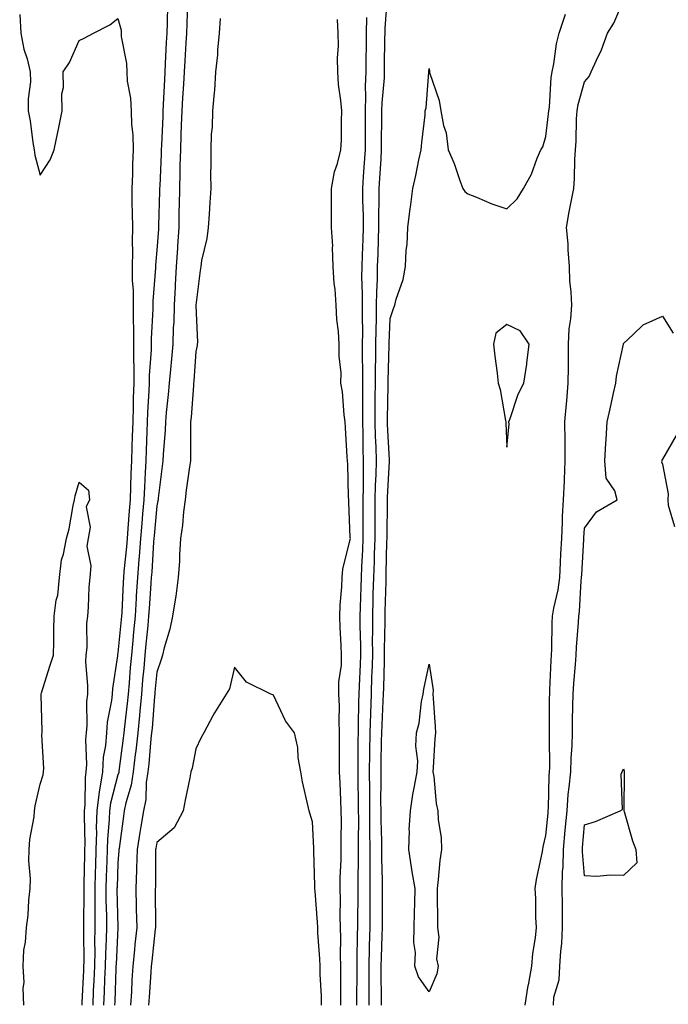
# Model space of a CAD drawing. Units: inches. Extents: x 1005443 to 1008083, y 7247738 to 7250378.
# Drawn here: x 1005653 to 1005820, y 7248312 to 7248565 of the extents above; entities that cross this region are included whole.
import ezdxf

# ---------------------------------------------------------------- set-up
doc = ezdxf.new("R2010")
doc.units = ezdxf.units.IN
doc.header["$MEASUREMENT"] = 0
doc.layers.add('Contour_10057247', color=7, linetype='Continuous', true_color=0x05239c)

msp = doc.modelspace()

# ---------------------------------------------------------------- linework, layer by layer
at = {"layer": 'Contour_10057247'}
for points in [[(1005742.67, 7248311.92, 2920), (1005742.65, 7248316.52, 2920), (1005742.66, 7248317.31, 2920), (1005742.64, 7248321.92, 2920), (1005742.76, 7248326.63, 2920), (1005742.77, 7248327.2, 2920), (1005742.88, 7248331.92, 2920), (1005742.9, 7248336.77, 2920), (1005742.91, 7248337.06, 2920), (1005742.93, 7248341.92, 2920), (1005742.91, 7248346.78, 2920), (1005742.92, 7248347.05, 2920), (1005742.91, 7248351.92, 2920), (1005742.86, 7248356.73, 2920), (1005742.86, 7248357.11, 2920), (1005742.82, 7248361.92, 2920), (1005742.79, 7248366.66, 2920), (1005742.78, 7248367.19, 2920), (1005742.75, 7248371.92, 2920), (1005742.82, 7248376.69, 2920), (1005742.82, 7248377.15, 2920), (1005742.89, 7248381.92, 2920), (1005743.05, 7248386.92, 2920), (1005743.22, 7248391.92, 2920), (1005743.37, 7248396.6, 2920), (1005743.39, 7248397.26, 2920), (1005743.55, 7248401.92, 2920), (1005743.54, 7248406.43, 2920), (1005743.56, 7248407.43, 2920), (1005743.55, 7248411.92, 2920), (1005743.67, 7248416.3, 2920), (1005743.71, 7248417.58, 2920), (1005743.84, 7248421.92, 2920), (1005743.99, 7248425.98, 2920), (1005744.03, 7248427.9, 2920), (1005744.17, 7248431.92, 2920), (1005744.19, 7248435.78, 2920), (1005744.21, 7248438.08, 2920), (1005744.22, 7248441.92, 2920), (1005744.31, 7248445.66, 2920), (1005744.45, 7248448.32, 2920), (1005744.53, 7248451.92, 2920), (1005744.42, 7248455.55, 2920), (1005744.28, 7248458.15, 2920), (1005744.17, 7248461.92, 2920), (1005744.18, 7248465.79, 2920), (1005744.23, 7248468.1, 2920), (1005744.24, 7248471.92, 2920), (1005744.27, 7248475.7, 2920), (1005744.35, 7248478.22, 2920), (1005744.38, 7248481.92, 2920), (1005744.41, 7248485.56, 2920), (1005744.52, 7248488.39, 2920), (1005744.56, 7248491.92, 2920), (1005744.59, 7248495.38, 2920), (1005744.78, 7248498.65, 2920), (1005744.81, 7248501.92, 2920), (1005744.92, 7248505.05, 2920), (1005745.04, 7248508.91, 2920), (1005745.15, 7248511.92, 2920), (1005745.13, 7248514.84, 2920), (1005745.22, 7248519.09, 2920), (1005745.2, 7248521.92, 2920), (1005745.38, 7248524.59, 2920), (1005745.69, 7248529.56, 2920), (1005745.84, 7248531.92, 2920), (1005745.85, 7248534.12, 2920), (1005745.91, 7248539.78, 2920), (1005745.92, 7248541.92, 2920), (1005745.98, 7248543.99, 2920), (1005746.57, 7248550.44, 2920), (1005746.61, 7248551.92, 2920), (1005746.62, 7248553.35, 2920), (1005746.71, 7248560.58, 2920), (1005746.72, 7248561.92, 2920), (1005746.76, 7248563.21, 2920), (1005747.32, 7248571.19, 2920)], [(1005690.81, 7248569.16, 2920), (1005690.68, 7248564.55, 2920), (1005690.59, 7248561.92, 2920), (1005690.45, 7248559.52, 2920), (1005690.22, 7248554.09, 2920), (1005690.1, 7248551.92, 2920), (1005689.99, 7248549.98, 2920), (1005689.7, 7248543.57, 2920), (1005689.61, 7248541.92, 2920), (1005689.55, 7248540.42, 2920), (1005689.24, 7248533.11, 2920), (1005689.19, 7248531.92, 2920), (1005689.16, 7248530.81, 2920), (1005688.79, 7248522.66, 2920), (1005688.77, 7248521.92, 2920), (1005688.75, 7248521.22, 2920), (1005688.49, 7248512.36, 2920), (1005688.48, 7248511.92, 2920), (1005688.46, 7248511.51, 2920), (1005688.05, 7248506.05, 2920), (1005687.71, 7248502.26, 2920), (1005687.7, 7248501.92, 2920), (1005687.7, 7248501.57, 2920), (1005687.03, 7248492.94, 2920), (1005687.03, 7248490.9, 2920), (1005686.59, 7248483.38, 2920), (1005686.59, 7248481.92, 2920), (1005686.57, 7248480.44, 2920), (1005686.1, 7248473.87, 2920), (1005686.08, 7248471.92, 2920), (1005686.02, 7248469.89, 2920), (1005685.65, 7248464.32, 2920), (1005685.58, 7248461.92, 2920), (1005685.48, 7248459.35, 2920), (1005685.29, 7248454.68, 2920), (1005685.19, 7248451.92, 2920), (1005685.06, 7248448.93, 2920), (1005684.83, 7248445.14, 2920), (1005684.69, 7248441.92, 2920), (1005684.38, 7248438.25, 2920), (1005684.15, 7248435.82, 2920), (1005683.82, 7248431.92, 2920), (1005683.46, 7248427.33, 2920), (1005683.41, 7248426.56, 2920), (1005683.03, 7248421.92, 2920), (1005682.75, 7248417.22, 2920), (1005682.72, 7248416.59, 2920), (1005682.44, 7248411.92, 2920), (1005682.06, 7248407.91, 2920), (1005681.85, 7248405.72, 2920), (1005681.49, 7248401.92, 2920), (1005681.21, 7248398.76, 2920), (1005680.92, 7248394.79, 2920), (1005680.69, 7248391.92, 2920), (1005680.45, 7248389.52, 2920), (1005679.74, 7248383.61, 2920), (1005679.57, 7248381.92, 2920), (1005679.42, 7248380.55, 2920), (1005678.27, 7248372.14, 2920), (1005678.26, 7248371.92, 2920), (1005678.23, 7248371.74, 2920), (1005678.05, 7248371.18, 2920), (1005676.11, 7248363.86, 2920), (1005675.87, 7248361.92, 2920), (1005675.79, 7248359.66, 2920), (1005675.36, 7248354.61, 2920), (1005675.28, 7248351.92, 2920), (1005675.2, 7248349.07, 2920), (1005675.02, 7248344.95, 2920), (1005674.93, 7248341.92, 2920), (1005674.96, 7248338.83, 2920), (1005675.07, 7248334.9, 2920), (1005675.09, 7248331.92, 2920), (1005675.03, 7248328.9, 2920), (1005674.84, 7248325.13, 2920), (1005674.77, 7248321.92, 2920), (1005674.62, 7248318.49, 2920), (1005674.51, 7248315.46, 2920), (1005674.37, 7248311.92, 2920)], [(1005695.93, 7248569.8, 2921), (1005695.72, 7248564.25, 2921), (1005695.64, 7248561.92, 2921), (1005695.5, 7248559.37, 2921), (1005695.21, 7248554.76, 2921), (1005695.06, 7248551.92, 2921), (1005694.89, 7248548.76, 2921), (1005694.67, 7248545.3, 2921), (1005694.49, 7248541.92, 2921), (1005694.34, 7248538.21, 2921), (1005694.24, 7248535.73, 2921), (1005694.09, 7248531.92, 2921), (1005693.99, 7248527.86, 2921), (1005693.97, 7248526, 2921), (1005693.86, 7248521.92, 2921), (1005693.76, 7248517.63, 2921), (1005693.74, 7248516.23, 2921), (1005693.66, 7248511.92, 2921), (1005693.36, 7248507.23, 2921), (1005693.33, 7248506.64, 2921), (1005693.02, 7248501.92, 2921), (1005692.79, 7248497.18, 2921), (1005692.75, 7248496.62, 2921), (1005692.5, 7248491.92, 2921), (1005692.38, 7248487.59, 2921), (1005692.27, 7248486.14, 2921), (1005692.13, 7248481.92, 2921), (1005691.82, 7248478.15, 2921), (1005691.53, 7248475.4, 2921), (1005691.22, 7248471.92, 2921), (1005690.97, 7248469, 2921), (1005690.45, 7248464.32, 2921), (1005690.23, 7248461.92, 2921), (1005690.16, 7248459.81, 2921), (1005689.67, 7248453.54, 2921), (1005689.61, 7248451.92, 2921), (1005689.43, 7248450.54, 2921), (1005688.4, 7248442.27, 2921), (1005688.35, 7248441.92, 2921), (1005688.32, 7248441.65, 2921), (1005688.05, 7248440.3, 2921), (1005687.33, 7248432.64, 2921), (1005687.27, 7248431.92, 2921), (1005687.2, 7248431.07, 2921), (1005686.72, 7248423.25, 2921), (1005686.61, 7248421.92, 2921), (1005686.53, 7248420.4, 2921), (1005686.03, 7248413.94, 2921), (1005685.91, 7248411.92, 2921), (1005685.69, 7248409.56, 2921), (1005685.25, 7248404.72, 2921), (1005684.97, 7248401.92, 2921), (1005684.69, 7248398.56, 2921), (1005684.4, 7248395.57, 2921), (1005684.09, 7248391.92, 2921), (1005683.67, 7248387.55, 2921), (1005683.59, 7248386.38, 2921), (1005683.14, 7248381.92, 2921), (1005682.63, 7248377.34, 2921), (1005682.49, 7248376.36, 2921), (1005681.99, 7248371.92, 2921), (1005681.48, 7248368.49, 2921), (1005680.08, 7248363.95, 2921), (1005679.68, 7248361.92, 2921), (1005679.46, 7248360.51, 2921), (1005678.32, 7248352.19, 2921), (1005678.28, 7248351.92, 2921), (1005678.27, 7248351.7, 2921), (1005678.05, 7248348.49, 2921), (1005677.8, 7248342.17, 2921), (1005677.79, 7248341.92, 2921), (1005677.79, 7248341.66, 2921), (1005678.05, 7248332.03, 2921), (1005678.05, 7248331.87, 2921), (1005677.55, 7248322.42, 2921), (1005677.54, 7248321.92, 2921), (1005677.52, 7248321.39, 2921), (1005677.22, 7248312.75, 2921), (1005677.18, 7248311.92, 2921)], [(1005782.8, 7248311.92, 2918), (1005783.47, 7248316.5, 2918), (1005783.71, 7248317.58, 2918), (1005784.45, 7248321.92, 2918), (1005784.76, 7248325.21, 2918), (1005785.38, 7248329.25, 2918), (1005785.66, 7248331.92, 2918), (1005785.51, 7248334.46, 2918), (1005785.52, 7248339.39, 2918), (1005785.35, 7248341.92, 2918), (1005785.7, 7248344.27, 2918), (1005787.12, 7248350.99, 2918), (1005787.27, 7248351.92, 2918), (1005787.35, 7248352.62, 2918), (1005788.05, 7248355.56, 2918), (1005788.64, 7248361.33, 2918), (1005788.69, 7248361.92, 2918), (1005788.75, 7248362.62, 2918), (1005788.97, 7248371, 2918), (1005789.05, 7248371.92, 2918), (1005789.08, 7248372.95, 2918), (1005789.01, 7248380.96, 2918), (1005789.04, 7248381.92, 2918), (1005789.05, 7248382.92, 2918), (1005789.06, 7248390.91, 2918), (1005789.07, 7248391.92, 2918), (1005789.13, 7248393, 2918), (1005789.43, 7248400.54, 2918), (1005789.52, 7248401.92, 2918), (1005789.59, 7248403.46, 2918), (1005789.71, 7248410.26, 2918), (1005789.8, 7248411.92, 2918), (1005790.12, 7248413.99, 2918), (1005791.26, 7248418.71, 2918), (1005791.68, 7248421.92, 2918), (1005791.87, 7248425.74, 2918), (1005791.97, 7248428, 2918), (1005792.16, 7248431.92, 2918), (1005792.38, 7248436.25, 2918), (1005792.4, 7248437.57, 2918), (1005792.62, 7248441.92, 2918), (1005792.84, 7248446.71, 2918), (1005792.85, 7248447.12, 2918), (1005793.09, 7248451.92, 2918), (1005793.04, 7248456.91, 2918), (1005793.04, 7248456.93, 2918), (1005792.99, 7248461.92, 2918), (1005793.39, 7248466.58, 2918), (1005793.45, 7248467.32, 2918), (1005793.84, 7248471.92, 2918), (1005793.88, 7248476.09, 2918), (1005793.89, 7248477.76, 2918), (1005793.92, 7248481.92, 2918), (1005794.12, 7248485.85, 2918), (1005794.52, 7248488.39, 2918), (1005794.74, 7248491.92, 2918), (1005794.62, 7248495.35, 2918), (1005794.29, 7248498.16, 2918), (1005794.18, 7248501.92, 2918), (1005793.81, 7248506.16, 2918), (1005793.83, 7248507.7, 2918), (1005793.36, 7248511.92, 2918), (1005794.06, 7248515.91, 2918), (1005794.61, 7248518.48, 2918), (1005795.25, 7248521.92, 2918), (1005795.44, 7248524.53, 2918), (1005795.52, 7248529.39, 2918), (1005795.69, 7248531.92, 2918), (1005795.86, 7248534.11, 2918), (1005795.99, 7248539.86, 2918), (1005796.14, 7248541.92, 2918), (1005796.4, 7248543.57, 2918), (1005798.05, 7248549.41, 2918), (1005799.2, 7248550.77, 2918), (1005799.74, 7248551.92, 2918), (1005801.08, 7248554.95, 2918), (1005802.4, 7248557.57, 2918), (1005803.96, 7248561.92, 2918), (1005805.55, 7248564.42, 2918), (1005808.05, 7248570.33, 2918)], [(1005652.78, 7248566.65, 2919), (1005653.03, 7248561.92, 2919), (1005653.88, 7248557.75, 2919), (1005654.66, 7248555.31, 2919), (1005655.5, 7248551.92, 2919), (1005655.53, 7248549.4, 2919), (1005654.93, 7248545.04, 2919), (1005654.96, 7248541.92, 2919), (1005655.49, 7248539.36, 2919), (1005656.16, 7248533.81, 2919), (1005656.5, 7248531.92, 2919), (1005656.68, 7248530.55, 2919), (1005658.05, 7248525.38, 2919), (1005660.63, 7248529.34, 2919), (1005661.65, 7248531.92, 2919), (1005662.6, 7248536.47, 2919), (1005662.78, 7248537.19, 2919), (1005663.68, 7248541.92, 2919), (1005663.65, 7248546.32, 2919), (1005664.05, 7248547.92, 2919), (1005663.98, 7248551.92, 2919), (1005665.6, 7248554.37, 2919), (1005668.05, 7248560.04, 2919), (1005669.33, 7248560.64, 2919), (1005671.72, 7248561.92, 2919), (1005675.94, 7248564.03, 2919), (1005678.05, 7248565.68, 2919), (1005678.83, 7248562.7, 2919), (1005678.87, 7248561.92, 2919), (1005678.9, 7248561.07, 2919), (1005680.25, 7248554.12, 2919), (1005680.31, 7248551.92, 2919), (1005680.43, 7248549.54, 2919), (1005681.31, 7248545.18, 2919), (1005681.44, 7248541.92, 2919), (1005681.55, 7248538.42, 2919), (1005681.88, 7248535.75, 2919), (1005681.97, 7248531.92, 2919), (1005681.8, 7248528.17, 2919), (1005681.76, 7248525.63, 2919), (1005681.6, 7248521.92, 2919), (1005681.61, 7248518.36, 2919), (1005681.74, 7248515.61, 2919), (1005681.75, 7248511.92, 2919), (1005681.66, 7248508.31, 2919), (1005681.78, 7248505.65, 2919), (1005681.7, 7248501.92, 2919), (1005681.73, 7248498.24, 2919), (1005681.95, 7248495.82, 2919), (1005681.98, 7248491.92, 2919), (1005681.96, 7248488.01, 2919), (1005682.06, 7248485.93, 2919), (1005682.05, 7248481.92, 2919), (1005682.01, 7248477.96, 2919), (1005682.12, 7248475.99, 2919), (1005682.09, 7248471.92, 2919), (1005681.97, 7248468, 2919), (1005681.97, 7248465.84, 2919), (1005681.85, 7248461.92, 2919), (1005681.72, 7248458.25, 2919), (1005681.64, 7248455.51, 2919), (1005681.53, 7248451.92, 2919), (1005681.38, 7248448.59, 2919), (1005681.31, 7248445.18, 2919), (1005681.17, 7248441.92, 2919), (1005680.93, 7248439.04, 2919), (1005680.6, 7248434.47, 2919), (1005680.38, 7248431.92, 2919), (1005680.22, 7248429.75, 2919), (1005679.57, 7248423.44, 2919), (1005679.45, 7248421.92, 2919), (1005679.37, 7248420.6, 2919), (1005679.03, 7248412.9, 2919), (1005678.97, 7248411.92, 2919), (1005678.89, 7248411.08, 2919), (1005678.05, 7248402.53, 2919), (1005677.92, 7248402.05, 2919), (1005677.91, 7248401.92, 2919), (1005677.9, 7248401.77, 2919), (1005676.63, 7248393.34, 2919), (1005676.59, 7248391.92, 2919), (1005676.42, 7248390.29, 2919), (1005675.3, 7248384.67, 2919), (1005675.06, 7248381.92, 2919), (1005674.81, 7248378.68, 2919), (1005674.28, 7248375.69, 2919), (1005674.05, 7248371.92, 2919), (1005673.31, 7248367.18, 2919), (1005673.2, 7248366.77, 2919), (1005672.62, 7248361.92, 2919), (1005672.47, 7248357.5, 2919), (1005672.5, 7248356.37, 2919), (1005672.37, 7248351.92, 2919), (1005672.24, 7248347.73, 2919), (1005672.21, 7248346.08, 2919), (1005672.09, 7248341.92, 2919), (1005672.12, 7248337.85, 2919), (1005672.1, 7248335.97, 2919), (1005672.14, 7248331.92, 2919), (1005672.05, 7248327.92, 2919), (1005672.07, 7248325.94, 2919), (1005672, 7248321.92, 2919), (1005671.83, 7248318.14, 2919), (1005671.7, 7248315.57, 2919), (1005671.55, 7248311.92, 2919)], [(1005704.31, 7248565.66, 2922), (1005704.07, 7248561.92, 2922), (1005703.66, 7248557.53, 2922), (1005703.62, 7248556.35, 2922), (1005703.16, 7248551.92, 2922), (1005702.84, 7248547.13, 2922), (1005702.75, 7248546.62, 2922), (1005702.36, 7248541.92, 2922), (1005702.26, 7248537.71, 2922), (1005702.01, 7248535.88, 2922), (1005701.89, 7248531.92, 2922), (1005701.93, 7248528.04, 2922), (1005701.85, 7248525.72, 2922), (1005701.9, 7248521.92, 2922), (1005701.63, 7248518.34, 2922), (1005701.47, 7248515.34, 2922), (1005701.23, 7248511.92, 2922), (1005700.92, 7248509.05, 2922), (1005699.57, 7248503.44, 2922), (1005699.36, 7248501.92, 2922), (1005699.15, 7248500.82, 2922), (1005698.11, 7248491.98, 2922), (1005698.1, 7248491.92, 2922), (1005698.09, 7248491.88, 2922), (1005698.47, 7248482.34, 2922), (1005698.45, 7248481.92, 2922), (1005698.39, 7248481.58, 2922), (1005698.05, 7248480.03, 2922), (1005697.55, 7248472.42, 2922), (1005697.5, 7248471.92, 2922), (1005697.45, 7248471.32, 2922), (1005696.85, 7248463.12, 2922), (1005696.73, 7248461.92, 2922), (1005696.68, 7248460.55, 2922), (1005696.73, 7248453.24, 2922), (1005696.68, 7248451.92, 2922), (1005696.47, 7248450.34, 2922), (1005695.62, 7248444.35, 2922), (1005695.3, 7248441.92, 2922), (1005694.89, 7248438.76, 2922), (1005694.62, 7248435.35, 2922), (1005694.12, 7248431.92, 2922), (1005693.85, 7248427.72, 2922), (1005693.85, 7248426.12, 2922), (1005693.54, 7248421.92, 2922), (1005692.9, 7248417.07, 2922), (1005692.84, 7248416.71, 2922), (1005692.11, 7248411.92, 2922), (1005691.35, 7248408.62, 2922), (1005689.94, 7248403.81, 2922), (1005689.47, 7248401.92, 2922), (1005689.18, 7248400.79, 2922), (1005688.05, 7248397.6, 2922), (1005687.55, 7248392.42, 2922), (1005687.51, 7248391.92, 2922), (1005687.45, 7248391.32, 2922), (1005686.82, 7248383.15, 2922), (1005686.69, 7248381.92, 2922), (1005686.53, 7248380.4, 2922), (1005685.96, 7248374.01, 2922), (1005685.72, 7248371.92, 2922), (1005685.32, 7248369.19, 2922), (1005685.18, 7248364.79, 2922), (1005684.62, 7248361.92, 2922), (1005683.96, 7248357.83, 2922), (1005683.67, 7248356.3, 2922), (1005683, 7248351.92, 2922), (1005682.83, 7248347.14, 2922), (1005682.8, 7248346.67, 2922), (1005682.61, 7248341.92, 2922), (1005682.73, 7248337.24, 2922), (1005682.76, 7248336.63, 2922), (1005682.86, 7248331.92, 2922), (1005682.42, 7248327.55, 2922), (1005682.31, 7248326.18, 2922), (1005681.9, 7248321.92, 2922), (1005681.65, 7248318.32, 2922), (1005681.49, 7248315.36, 2922), (1005681.25, 7248311.92, 2922)], [(1005739.51, 7248311.92, 2921), (1005739.51, 7248313.38, 2921), (1005739.55, 7248320.42, 2921), (1005739.54, 7248321.92, 2921), (1005739.58, 7248323.45, 2921), (1005739.68, 7248330.29, 2921), (1005739.73, 7248331.92, 2921), (1005739.73, 7248333.6, 2921), (1005739.79, 7248340.18, 2921), (1005739.79, 7248343.66, 2921), (1005739.93, 7248350.04, 2921), (1005739.93, 7248351.92, 2921), (1005739.92, 7248353.79, 2921), (1005739.96, 7248360.01, 2921), (1005739.94, 7248361.92, 2921), (1005739.93, 7248363.8, 2921), (1005739.82, 7248370.15, 2921), (1005739.81, 7248371.92, 2921), (1005739.84, 7248373.71, 2921), (1005739.86, 7248380.11, 2921), (1005739.89, 7248381.92, 2921), (1005739.94, 7248383.81, 2921), (1005740.02, 7248389.95, 2921), (1005740.08, 7248391.92, 2921), (1005740.16, 7248394.03, 2921), (1005740.4, 7248399.57, 2921), (1005740.48, 7248401.92, 2921), (1005740.47, 7248404.34, 2921), (1005740.37, 7248409.6, 2921), (1005740.36, 7248411.92, 2921), (1005740.43, 7248414.3, 2921), (1005740.58, 7248419.39, 2921), (1005740.65, 7248421.92, 2921), (1005740.76, 7248424.63, 2921), (1005740.99, 7248428.98, 2921), (1005741.1, 7248431.92, 2921), (1005741.1, 7248434.97, 2921), (1005741.08, 7248438.89, 2921), (1005741.09, 7248441.92, 2921), (1005741.16, 7248445.03, 2921), (1005741.15, 7248448.82, 2921), (1005741.22, 7248451.92, 2921), (1005741.13, 7248455, 2921), (1005741.1, 7248458.87, 2921), (1005741.01, 7248461.92, 2921), (1005741.02, 7248464.89, 2921), (1005740.98, 7248468.99, 2921), (1005740.99, 7248471.92, 2921), (1005741.02, 7248474.89, 2921), (1005740.95, 7248479.02, 2921), (1005740.97, 7248481.92, 2921), (1005741, 7248484.87, 2921), (1005740.9, 7248489.07, 2921), (1005740.93, 7248491.92, 2921), (1005740.95, 7248494.82, 2921), (1005740.78, 7248499.19, 2921), (1005740.81, 7248501.92, 2921), (1005740.91, 7248504.78, 2921), (1005741.08, 7248508.89, 2921), (1005741.18, 7248511.92, 2921), (1005741.17, 7248515.04, 2921), (1005741.01, 7248518.96, 2921), (1005740.98, 7248521.92, 2921), (1005741.2, 7248525.07, 2921), (1005741.47, 7248528.5, 2921), (1005741.7, 7248531.92, 2921), (1005741.72, 7248535.59, 2921), (1005741.71, 7248538.26, 2921), (1005741.73, 7248541.92, 2921), (1005741.83, 7248545.7, 2921), (1005741.73, 7248548.24, 2921), (1005741.84, 7248551.92, 2921), (1005741.89, 7248555.76, 2921), (1005741.92, 7248558.05, 2921), (1005741.97, 7248561.92, 2921), (1005742.08, 7248565.95, 2921)], [(1005745.83, 7248311.92, 2919), (1005745.82, 7248314.15, 2919), (1005745.74, 7248319.61, 2919), (1005745.73, 7248321.92, 2919), (1005745.78, 7248324.19, 2919), (1005746, 7248329.87, 2919), (1005746.05, 7248331.92, 2919), (1005746.06, 7248333.91, 2919), (1005746.06, 7248339.93, 2919), (1005746.07, 7248341.92, 2919), (1005746.06, 7248343.91, 2919), (1005745.9, 7248349.77, 2919), (1005745.89, 7248351.92, 2919), (1005745.87, 7248354.1, 2919), (1005745.71, 7248359.58, 2919), (1005745.69, 7248361.92, 2919), (1005745.67, 7248364.3, 2919), (1005745.7, 7248369.57, 2919), (1005745.69, 7248371.92, 2919), (1005745.72, 7248374.25, 2919), (1005745.86, 7248379.73, 2919), (1005745.9, 7248381.92, 2919), (1005745.97, 7248384, 2919), (1005746.28, 7248390.15, 2919), (1005746.34, 7248391.92, 2919), (1005746.4, 7248393.57, 2919), (1005746.57, 7248400.44, 2919), (1005746.61, 7248401.92, 2919), (1005746.61, 7248403.36, 2919), (1005746.74, 7248410.61, 2919), (1005746.74, 7248411.92, 2919), (1005746.77, 7248413.2, 2919), (1005747, 7248420.87, 2919), (1005747.02, 7248421.92, 2919), (1005747.06, 7248422.91, 2919), (1005747.23, 7248431.1, 2919), (1005747.26, 7248431.92, 2919), (1005747.26, 7248432.71, 2919), (1005747.37, 7248441.24, 2919), (1005747.37, 7248441.92, 2919), (1005747.39, 7248442.58, 2919), (1005747.84, 7248451.71, 2919), (1005747.84, 7248451.92, 2919), (1005747.84, 7248452.13, 2919), (1005747.36, 7248461.23, 2919), (1005747.34, 7248461.92, 2919), (1005747.34, 7248462.63, 2919), (1005747.49, 7248471.36, 2919), (1005747.49, 7248471.92, 2919), (1005747.5, 7248472.47, 2919), (1005747.79, 7248481.66, 2919), (1005747.79, 7248481.92, 2919), (1005747.79, 7248482.18, 2919), (1005748.05, 7248488.49, 2919), (1005748.93, 7248491.04, 2919), (1005749.22, 7248491.92, 2919), (1005749.57, 7248493.44, 2919), (1005751.41, 7248498.56, 2919), (1005751.98, 7248501.92, 2919), (1005752.18, 7248506.05, 2919), (1005752.41, 7248507.56, 2919), (1005752.58, 7248511.92, 2919), (1005753.2, 7248516.77, 2919), (1005753.25, 7248517.12, 2919), (1005753.9, 7248521.92, 2919), (1005754.68, 7248525.29, 2919), (1005755.45, 7248529.32, 2919), (1005756.02, 7248531.92, 2919), (1005756.17, 7248533.8, 2919), (1005757.01, 7248540.88, 2919), (1005757.09, 7248541.92, 2919), (1005757.28, 7248542.69, 2919), (1005758.03, 7248551.9, 2919), (1005758.03, 7248551.92, 2919), (1005758.03, 7248551.94, 2919), (1005758.05, 7248552.78, 2919), (1005758.14, 7248552.01, 2919), (1005758.15, 7248551.92, 2919), (1005758.18, 7248551.79, 2919), (1005760.68, 7248544.55, 2919), (1005761.1, 7248541.92, 2919), (1005761.79, 7248538.18, 2919), (1005762.41, 7248536.28, 2919), (1005763, 7248531.92, 2919), (1005764.47, 7248528.34, 2919), (1005765.96, 7248524.01, 2919), (1005766.74, 7248521.92, 2919), (1005767.27, 7248521.14, 2919), (1005768.05, 7248520.57, 2919), (1005770.28, 7248519.69, 2919), (1005774.15, 7248518.02, 2919), (1005778.05, 7248516.67, 2919), (1005780.67, 7248519.3, 2919), (1005782.31, 7248521.92, 2919), (1005784.35, 7248525.62, 2919), (1005785.86, 7248529.73, 2919), (1005786.81, 7248531.92, 2919), (1005787.3, 7248532.67, 2919), (1005788.05, 7248535.33, 2919), (1005788.79, 7248541.18, 2919), (1005788.84, 7248541.92, 2919), (1005788.99, 7248542.86, 2919), (1005789.47, 7248550.5, 2919), (1005789.74, 7248551.92, 2919), (1005790.15, 7248554.02, 2919), (1005790.85, 7248559.12, 2919), (1005791.5, 7248561.92, 2919), (1005793.17, 7248566.8, 2919)], [(1005735.38, 7248311.92, 2922), (1005735.33, 7248314.64, 2922), (1005735.37, 7248319.24, 2922), (1005735.32, 7248321.92, 2922), (1005735.25, 7248324.72, 2922), (1005735.36, 7248329.23, 2922), (1005735.3, 7248331.92, 2922), (1005735.21, 7248334.76, 2922), (1005735.27, 7248339.14, 2922), (1005735.17, 7248341.92, 2922), (1005735.2, 7248344.77, 2922), (1005735.43, 7248349.3, 2922), (1005735.45, 7248351.92, 2922), (1005735.41, 7248354.56, 2922), (1005735.51, 7248359.38, 2922), (1005735.47, 7248361.92, 2922), (1005735.35, 7248364.62, 2922), (1005735.15, 7248369.02, 2922), (1005735.02, 7248371.92, 2922), (1005735.02, 7248374.95, 2922), (1005735.05, 7248378.92, 2922), (1005735.05, 7248381.92, 2922), (1005734.9, 7248385.07, 2922), (1005735.03, 7248388.9, 2922), (1005734.86, 7248391.92, 2922), (1005734.88, 7248395.09, 2922), (1005735.51, 7248399.38, 2922), (1005735.54, 7248401.92, 2922), (1005735.48, 7248404.49, 2922), (1005735.15, 7248409.02, 2922), (1005735.09, 7248411.92, 2922), (1005735.17, 7248414.8, 2922), (1005735.65, 7248419.52, 2922), (1005735.73, 7248421.92, 2922), (1005735.89, 7248424.08, 2922), (1005737.79, 7248431.66, 2922), (1005737.82, 7248431.92, 2922), (1005737.8, 7248432.17, 2922), (1005737.44, 7248441.31, 2922), (1005737.39, 7248441.92, 2922), (1005737.3, 7248442.67, 2922), (1005737.17, 7248451.04, 2922), (1005737.04, 7248451.92, 2922), (1005737, 7248452.97, 2922), (1005736.56, 7248460.43, 2922), (1005736.5, 7248461.92, 2922), (1005736.22, 7248463.75, 2922), (1005735.78, 7248469.65, 2922), (1005735.37, 7248471.92, 2922), (1005735.42, 7248474.55, 2922), (1005734.93, 7248478.8, 2922), (1005734.97, 7248481.92, 2922), (1005734.76, 7248485.21, 2922), (1005734.36, 7248488.23, 2922), (1005734.16, 7248491.92, 2922), (1005733.9, 7248496.07, 2922), (1005733.66, 7248497.53, 2922), (1005733.43, 7248501.92, 2922), (1005733.21, 7248506.76, 2922), (1005733.28, 7248507.15, 2922), (1005732.92, 7248511.92, 2922), (1005732.93, 7248516.8, 2922), (1005732.97, 7248517, 2922), (1005732.98, 7248521.92, 2922), (1005733.76, 7248526.21, 2922), (1005734.53, 7248528.4, 2922), (1005735.38, 7248531.92, 2922), (1005735.53, 7248534.44, 2922), (1005735.49, 7248539.36, 2922), (1005735.62, 7248541.92, 2922), (1005735.4, 7248544.57, 2922), (1005734.78, 7248548.65, 2922), (1005734.55, 7248551.92, 2922), (1005734.54, 7248555.43, 2922), (1005734.72, 7248558.59, 2922), (1005734.71, 7248561.92, 2922), (1005734.54, 7248565.43, 2922)], [(1005790.01, 7248311.92, 2917), (1005790.14, 7248314.01, 2917), (1005791.54, 7248318.43, 2917), (1005791.65, 7248321.92, 2917), (1005791.9, 7248325.77, 2917), (1005792.17, 7248327.8, 2917), (1005792.4, 7248331.92, 2917), (1005792.36, 7248336.23, 2917), (1005792.36, 7248337.61, 2917), (1005792.32, 7248341.92, 2917), (1005792.39, 7248346.26, 2917), (1005792.52, 7248347.45, 2917), (1005792.58, 7248351.92, 2917), (1005793.06, 7248356.91, 2917), (1005793.06, 7248356.93, 2917), (1005793.53, 7248361.92, 2917), (1005793.86, 7248366.11, 2917), (1005794.12, 7248367.99, 2917), (1005794.48, 7248371.92, 2917), (1005794.58, 7248375.39, 2917), (1005794.81, 7248378.68, 2917), (1005794.92, 7248381.92, 2917), (1005794.95, 7248385.02, 2917), (1005795.03, 7248388.9, 2917), (1005795.07, 7248391.92, 2917), (1005795.25, 7248394.72, 2917), (1005795.7, 7248399.57, 2917), (1005795.85, 7248401.92, 2917), (1005795.95, 7248404.02, 2917), (1005796.49, 7248410.36, 2917), (1005796.57, 7248411.92, 2917), (1005796.77, 7248413.2, 2917), (1005797.14, 7248421.01, 2917), (1005797.26, 7248421.92, 2917), (1005797.3, 7248422.67, 2917), (1005797.82, 7248431.69, 2917), (1005797.83, 7248431.92, 2917), (1005797.84, 7248432.13, 2917), (1005798.05, 7248434.56, 2917), (1005801.14, 7248438.83, 2917), (1005806.44, 7248441.92, 2917), (1005805.78, 7248444.19, 2917), (1005803.62, 7248447.49, 2917), (1005803.21, 7248451.92, 2917), (1005803.5, 7248456.47, 2917), (1005803.56, 7248457.43, 2917), (1005803.84, 7248461.92, 2917), (1005804.66, 7248465.31, 2917), (1005805.48, 7248469.35, 2917), (1005806.07, 7248471.92, 2917), (1005806.27, 7248473.7, 2917), (1005808.03, 7248481.9, 2917), (1005808.03, 7248481.92, 2917), (1005808.04, 7248481.93, 2917), (1005808.05, 7248482.11, 2917), (1005810.55, 7248484.42, 2917), (1005813.11, 7248486.86, 2917), (1005818.05, 7248489.08, 2917), (1005820.84, 7248484.71, 2917)], [(1005821.58, 7248458.39, 2917), (1005818.05, 7248452.31, 2917), (1005817.89, 7248452.08, 2917), (1005817.87, 7248451.92, 2917), (1005817.79, 7248451.66, 2917), (1005818.05, 7248451.05, 2917), (1005819.53, 7248443.4, 2917), (1005819.43, 7248441.92, 2917), (1005819.5, 7248440.47, 2917), (1005821.16, 7248435.03, 2917)], [(1005653.81, 7248311.92, 2918), (1005653.65, 7248316.32, 2918), (1005653.9, 7248317.77, 2918), (1005653.64, 7248321.92, 2918), (1005653.87, 7248326.1, 2918), (1005654.23, 7248328.1, 2918), (1005654.5, 7248331.92, 2918), (1005654.94, 7248335.03, 2918), (1005655.09, 7248338.96, 2918), (1005655.44, 7248341.92, 2918), (1005655.55, 7248344.42, 2918), (1005655.15, 7248349.02, 2918), (1005655.25, 7248351.92, 2918), (1005655.41, 7248354.56, 2918), (1005656.49, 7248360.36, 2918), (1005656.6, 7248361.92, 2918), (1005656.76, 7248363.21, 2918), (1005658.05, 7248368.78, 2918), (1005658.8, 7248371.17, 2918), (1005658.89, 7248371.92, 2918), (1005658.95, 7248372.82, 2918), (1005658.5, 7248381.47, 2918), (1005658.53, 7248381.92, 2918), (1005658.53, 7248382.4, 2918), (1005658.26, 7248391.71, 2918), (1005658.26, 7248391.92, 2918), (1005658.35, 7248392.22, 2918), (1005660.58, 7248399.39, 2918), (1005661.43, 7248401.92, 2918), (1005661.53, 7248405.4, 2918), (1005661.53, 7248408.44, 2918), (1005661.61, 7248411.92, 2918), (1005662.17, 7248416.04, 2918), (1005662.57, 7248417.4, 2918), (1005662.98, 7248421.92, 2918), (1005663.55, 7248426.42, 2918), (1005664.07, 7248427.94, 2918), (1005664.82, 7248431.92, 2918), (1005665.51, 7248434.46, 2918), (1005666.56, 7248440.43, 2918), (1005666.91, 7248441.92, 2918), (1005667.07, 7248442.9, 2918), (1005668.05, 7248446.4, 2918), (1005670.48, 7248444.35, 2918), (1005670.77, 7248441.92, 2918), (1005669.86, 7248440.11, 2918), (1005670.94, 7248434.81, 2918), (1005670.41, 7248431.92, 2918), (1005670.04, 7248429.93, 2918), (1005671.07, 7248424.94, 2918), (1005670.78, 7248421.92, 2918), (1005670.56, 7248419.41, 2918), (1005670.37, 7248414.24, 2918), (1005670.19, 7248411.92, 2918), (1005669.92, 7248410.05, 2918), (1005670, 7248403.87, 2918), (1005669.8, 7248401.92, 2918), (1005669.73, 7248400.24, 2918), (1005670.25, 7248394.12, 2918), (1005670.18, 7248391.92, 2918), (1005669.97, 7248390, 2918), (1005670, 7248383.87, 2918), (1005669.84, 7248381.92, 2918), (1005669.7, 7248380.27, 2918), (1005669.93, 7248373.8, 2918), (1005669.82, 7248371.92, 2918), (1005669.58, 7248370.39, 2918), (1005669.54, 7248363.41, 2918), (1005669.37, 7248361.92, 2918), (1005669.33, 7248360.64, 2918), (1005669.5, 7248353.37, 2918), (1005669.46, 7248351.92, 2918), (1005669.42, 7248350.55, 2918), (1005669.28, 7248343.15, 2918), (1005669.24, 7248341.92, 2918), (1005669.25, 7248340.72, 2918), (1005669.17, 7248333.04, 2918), (1005669.18, 7248331.92, 2918), (1005669.15, 7248330.82, 2918), (1005669.24, 7248323.11, 2918), (1005669.22, 7248321.92, 2918), (1005669.17, 7248320.8, 2918), (1005668.76, 7248312.63, 2918), (1005668.73, 7248311.92, 2918)], [(1005730.41, 7248311.92, 2923), (1005730.36, 7248314.23, 2923), (1005730.06, 7248319.91, 2923), (1005730.01, 7248321.92, 2923), (1005729.97, 7248323.84, 2923), (1005729.46, 7248330.51, 2923), (1005729.42, 7248331.92, 2923), (1005729.38, 7248333.25, 2923), (1005728.72, 7248341.25, 2923), (1005728.7, 7248341.92, 2923), (1005728.7, 7248342.57, 2923), (1005728.39, 7248351.58, 2923), (1005728.4, 7248351.92, 2923), (1005728.39, 7248352.26, 2923), (1005728.05, 7248359.1, 2923), (1005727.4, 7248361.27, 2923), (1005727.18, 7248361.92, 2923), (1005726.98, 7248362.99, 2923), (1005725.5, 7248369.37, 2923), (1005725.04, 7248371.92, 2923), (1005724.43, 7248375.54, 2923), (1005724.3, 7248378.17, 2923), (1005723.44, 7248381.92, 2923), (1005721.14, 7248385.01, 2923), (1005718.05, 7248391.66, 2923), (1005717.86, 7248391.73, 2923), (1005717.33, 7248391.92, 2923), (1005711.1, 7248394.97, 2923), (1005708.05, 7248398.88, 2923), (1005706.69, 7248393.28, 2923), (1005705.84, 7248391.92, 2923), (1005702.84, 7248387.13, 2923), (1005702.45, 7248386.32, 2923), (1005700.12, 7248381.92, 2923), (1005699.38, 7248380.59, 2923), (1005698.05, 7248377.83, 2923), (1005697.13, 7248372.84, 2923), (1005696.78, 7248371.92, 2923), (1005696.49, 7248370.36, 2923), (1005695.3, 7248364.67, 2923), (1005694.8, 7248361.92, 2923), (1005692.46, 7248357.51, 2923), (1005688.05, 7248353.76, 2923), (1005687.77, 7248352.2, 2923), (1005687.73, 7248351.92, 2923), (1005687.72, 7248351.59, 2923), (1005687.66, 7248342.31, 2923), (1005687.64, 7248341.92, 2923), (1005687.65, 7248341.52, 2923), (1005687.66, 7248332.31, 2923), (1005687.67, 7248331.92, 2923), (1005687.62, 7248331.49, 2923), (1005686.73, 7248323.24, 2923), (1005686.6, 7248321.92, 2923), (1005686.51, 7248320.38, 2923), (1005686.03, 7248313.94, 2923), (1005685.89, 7248311.92, 2923)]]:
    msp.add_polyline3d(points, dxfattribs=at)
for points in [[(1005778.05, 7248455.44, 2919), (1005778.61, 7248461.36, 2919), (1005778.57, 7248461.92, 2919), (1005778.92, 7248462.79, 2919), (1005780.95, 7248469.02, 2919), (1005782.43, 7248471.92, 2919), (1005783.17, 7248476.8, 2919), (1005783.18, 7248477.05, 2919), (1005783.78, 7248481.92, 2919), (1005781.45, 7248485.32, 2919), (1005778.05, 7248486.96, 2919), (1005775.26, 7248484.71, 2919), (1005774.64, 7248481.92, 2919), (1005774.97, 7248478.84, 2919), (1005775.53, 7248474.44, 2919), (1005775.81, 7248471.92, 2919), (1005776.35, 7248470.22, 2919), (1005777.69, 7248462.28, 2919), (1005777.78, 7248461.92, 2919), (1005777.78, 7248461.65, 2919)], [(1005758.05, 7248315.38, 2918), (1005755.31, 7248319.18, 2918), (1005754.36, 7248321.92, 2918), (1005754.53, 7248325.44, 2918), (1005754.13, 7248328, 2918), (1005754.26, 7248331.92, 2918), (1005754.32, 7248335.65, 2918), (1005754.4, 7248338.27, 2918), (1005754.46, 7248341.92, 2918), (1005753.74, 7248346.23, 2918), (1005753.54, 7248347.41, 2918), (1005752.81, 7248351.92, 2918), (1005752.99, 7248356.86, 2918), (1005752.95, 7248357.02, 2918), (1005753.26, 7248361.92, 2918), (1005753.84, 7248366.13, 2918), (1005754.34, 7248368.21, 2918), (1005754.95, 7248371.92, 2918), (1005755.17, 7248374.8, 2918), (1005754.67, 7248378.54, 2918), (1005754.86, 7248381.92, 2918), (1005755.52, 7248384.45, 2918), (1005756.13, 7248390, 2918), (1005756.52, 7248391.92, 2918), (1005756.74, 7248393.23, 2918), (1005758.05, 7248399.6, 2918), (1005759.08, 7248392.95, 2918), (1005759.06, 7248391.92, 2918), (1005759.13, 7248390.84, 2918), (1005759.61, 7248383.48, 2918), (1005759.74, 7248381.92, 2918), (1005759.55, 7248380.42, 2918), (1005759.14, 7248373.01, 2918), (1005759.03, 7248371.92, 2918), (1005759.24, 7248370.73, 2918), (1005759.89, 7248363.76, 2918), (1005760.3, 7248361.92, 2918), (1005760.37, 7248359.6, 2918), (1005761.15, 7248355.02, 2918), (1005761.21, 7248351.92, 2918), (1005760.86, 7248349.11, 2918), (1005760.38, 7248344.25, 2918), (1005760.1, 7248341.92, 2918), (1005760.12, 7248339.85, 2918), (1005760.21, 7248334.08, 2918), (1005760.22, 7248331.92, 2918), (1005760.53, 7248329.44, 2918), (1005760, 7248323.87, 2918), (1005760.42, 7248321.92, 2918), (1005760.01, 7248319.96, 2918)], [(1005808.05, 7248345.26, 2916), (1005804.58, 7248345.39, 2916), (1005801.16, 7248345.03, 2916), (1005798.05, 7248345.16, 2916), (1005797.48, 7248351.35, 2916), (1005797.48, 7248351.92, 2916), (1005797.53, 7248352.44, 2916), (1005798.05, 7248358.31, 2916), (1005800.83, 7248359.14, 2916), (1005807.23, 7248361.92, 2916), (1005807.77, 7248362.2, 2916), (1005807.48, 7248371.35, 2916), (1005807.7, 7248371.92, 2916), (1005807.8, 7248372.17, 2916), (1005808.05, 7248372.68, 2916), (1005808.2, 7248372.07, 2916), (1005808.22, 7248371.92, 2916), (1005808.24, 7248371.73, 2916), (1005808.14, 7248362.01, 2916), (1005808.16, 7248361.92, 2916), (1005808.21, 7248361.76, 2916), (1005810.34, 7248354.21, 2916), (1005811.25, 7248351.92, 2916), (1005811.46, 7248348.51, 2916)]]:
    msp.add_polyline3d(points, close=True, dxfattribs=at)

doc.saveas('drawing.dxf')
